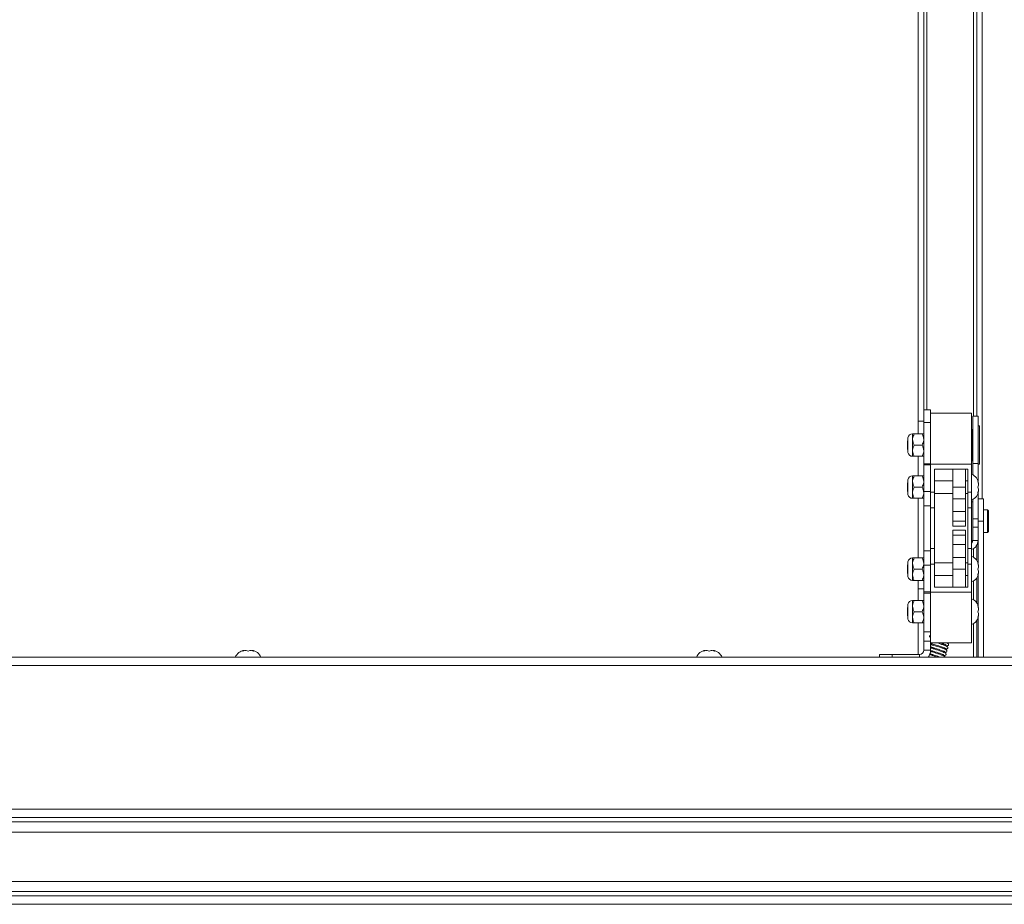
# Paper-space layout 'Top Level(2)' of a CAD drawing. Units: inches. Extents: x 10 to 812, y 15 to 629.
# Drawn here: x 278 to 314, y 494 to 527 of the extents above; entities that cross this region are included whole.
import ezdxf

# ---------------------------------------------------------------- set-up
doc = ezdxf.new("R2010")
doc.units = ezdxf.units.IN
doc.header["$MEASUREMENT"] = 0

psp = doc.layouts.new('Top Level(2)')

# ---------------------------------------------------------------- linework, layer by layer
at = {"color": 7, "linetype": 'Continuous', "lineweight": 15, "ltscale": 75}
for p, q in [((310.7531045, 557.8055611), (310.7531045, 512.0935527)), ((310.9563545, 557.8055611), (310.9563545, 512.5029671)), ((313.097417, 557.109015), (313.097417, 509.2526546)), ((312.894167, 553.2404253), (312.894167, 512.2685921)), ((310.9563545, 512.5029671), (311.2094795, 512.5029671)), ((310.9563545, 512.0342171), (310.9563545, 512.5029671)), ((311.2094795, 512.5029671), (311.2094795, 512.3764046)), ((310.7531045, 512.0935527), (310.9563545, 512.0935527)), ((310.7531045, 512.0935527), (310.7531045, 511.6240608)), ((311.2094795, 512.0342171), (310.9563545, 512.0342171)), ((310.9563545, 512.0342171), (310.9563545, 510.5312847)), ((312.7094795, 512.3764046), (311.2094795, 512.3764046)), ((311.2094795, 512.3764046), (311.2094795, 510.5201546)), ((312.7094795, 512.3764046), (312.7094795, 510.5201546)), ((312.9438545, 512.2685921), (312.7469795, 512.2685921)), ((312.7469795, 512.2685921), (312.7469795, 510.5359645)), ((312.9438545, 512.2685921), (312.9438545, 510.5359645)), ((312.7469795, 511.7857796), (312.7188545, 511.7857796)), ((312.9930733, 511.9170296), (312.9532295, 511.9170296)), ((313.0024483, 511.9076546), (313.0024483, 510.5201546)), ((310.3737663, 511.3717297), (310.3657295, 511.3670897)), ((310.3657295, 511.0607194), (310.3657295, 511.3670897)), ((310.3737663, 511.4824303), (310.3737663, 510.9453789)), ((310.5461983, 511.6240608), (310.5461983, 511.4189827)), ((310.5461983, 511.4189827), (310.5461983, 511.0088264)), ((310.6096496, 511.6240608), (310.8929031, 511.6240608)), ((310.3657295, 511.0607194), (310.3737663, 511.0560794)), ((310.5461983, 511.0088264), (310.5461983, 510.8037483)), ((310.6096496, 511.2139046), (310.8929031, 511.2139046)), ((310.6096496, 510.8037483), (310.8929031, 510.8037483)), ((310.7531045, 510.8037483), (310.7531045, 510.0865608)), ((312.7188545, 510.6420296), (312.7469795, 510.6420296)), ((310.9563545, 510.5312847), (311.2094795, 510.5312847)), ((310.9563545, 510.4905859), (310.9563545, 510.5312847)), ((311.2094795, 510.4905859), (310.9563545, 510.4905859)), ((310.9563545, 510.4905859), (310.9563545, 509.5102678)), ((312.7094795, 510.5201546), (311.2094795, 510.5201546)), ((311.2094795, 510.5201546), (311.2094795, 509.4950401)), ((311.3501045, 510.3326546), (312.5688545, 510.3326546)), ((311.3501045, 509.4950401), (311.3501045, 510.3326546)), ((312.0176045, 510.3326546), (312.0176045, 509.6764046)), ((312.4863545, 510.3326546), (312.4863545, 509.6764046)), ((312.5688545, 510.3326546), (312.5688545, 509.4950401)), ((312.7094795, 510.5201546), (312.7094795, 509.4950401)), ((312.7469795, 510.5359645), (312.9438545, 510.5359645)), ((312.7469795, 510.5359645), (312.7469795, 510.1283757)), ((312.9438545, 510.5359645), (312.9438545, 509.9027855)), ((312.9532295, 510.5107796), (312.9930733, 510.5107796)), ((310.3737663, 509.9449303), (310.3737663, 509.4078789)), ((310.5461983, 510.0865608), (310.5461983, 509.8814827)), ((310.5461983, 509.8814827), (310.5461983, 509.4713264)), ((310.6096496, 510.0865608), (310.8929031, 510.0865608)), ((312.0176045, 509.9107796), (311.3501045, 509.9107796)), ((312.5688545, 509.9107796), (312.4863545, 509.9107796)), ((312.9374059, 509.8873421), (312.9636133, 509.8170296)), ((310.3737663, 509.8342297), (310.3657295, 509.8295897)), ((310.3657295, 509.5232194), (310.3657295, 509.8295897)), ((310.3657295, 509.5232194), (310.3737663, 509.5185794)), ((310.6096496, 509.6764046), (310.8929031, 509.6764046)), ((310.9563545, 509.5102678), (311.2094795, 509.5102678)), ((310.9563545, 509.5102678), (310.9563545, 508.9873421)), ((312.4863545, 509.6764046), (312.0176045, 509.6764046)), ((312.0176045, 509.6764046), (312.0176045, 509.2498421)), ((312.4863545, 509.6764046), (312.4863545, 509.2498421)), ((312.9374059, 509.6764046), (312.9636133, 509.7467171)), ((312.9636133, 509.6060921), (312.9374059, 509.6764046)), ((312.9636133, 509.5357796), (312.9374059, 509.4654671)), ((310.5461983, 509.4713264), (310.5461983, 509.2662483)), ((310.6096496, 509.2662483), (310.8929031, 509.2662483)), ((310.7531045, 509.2662483), (310.7531045, 507.0865608)), ((311.3501045, 509.4950401), (311.2094795, 509.4950401)), ((311.2094795, 509.4950401), (311.2094795, 508.9184225)), ((311.3501045, 508.9184225), (311.3501045, 509.4950401)), ((311.3501045, 509.4420296), (312.0176045, 509.4420296)), ((312.4863545, 509.2498421), (312.0176045, 509.2498421)), ((312.0176045, 509.2498421), (312.0176045, 508.7810921)), ((312.4863545, 509.4420296), (312.5688545, 509.4420296)), ((312.4863545, 509.2498421), (312.4863545, 508.7810921)), ((312.7094795, 509.4950401), (312.5688545, 509.4950401)), ((312.5688545, 509.4950401), (312.5688545, 508.9184225)), ((312.7094795, 509.4950401), (312.7094795, 508.9184225)), ((312.7469795, 509.2244334), (312.7469795, 508.5166994)), ((312.9438545, 509.4500237), (312.9438545, 508.5166994)), ((313.1407295, 509.2526546), (312.9438545, 509.2526546)), ((313.1407295, 508.4323546), (313.1407295, 509.2526546)), ((310.9563545, 508.9873421), (311.2094795, 508.9873421)), ((310.9563545, 508.9873421), (310.9563545, 507.3467171)), ((311.2094795, 508.9184225), (311.3501045, 508.9184225)), ((311.2094795, 508.9184225), (311.2094795, 507.4343866)), ((311.3501045, 507.4343866), (311.3501045, 508.9184225)), ((312.5688545, 508.9184225), (312.7094795, 508.9184225)), ((312.5688545, 508.9184225), (312.5688545, 507.4343866)), ((312.7469795, 509.1354671), (312.7094795, 509.1354671)), ((312.7094795, 508.9184225), (312.7094795, 507.4343866)), ((313.2907295, 508.8448421), (313.1407295, 508.8448421)), ((313.3282295, 508.8073421), (313.2907295, 508.8448421)), ((313.2907295, 508.0198421), (313.2907295, 508.8448421)), ((313.3282295, 508.8073421), (313.3282295, 508.0573421)), ((312.4863545, 508.7810921), (312.0176045, 508.7810921)), ((312.0176045, 508.7810921), (312.0176045, 508.4342171)), ((312.4863545, 508.4342171), (312.0176045, 508.4342171)), ((312.0176045, 508.4342171), (312.0176045, 508.2467171)), ((312.4863545, 508.7810921), (312.4863545, 508.4342171)), ((312.4863545, 508.4342171), (312.4863545, 508.2467171)), ((312.7469795, 508.5166994), (312.9438545, 508.5166994)), ((312.7469795, 508.2153927), (312.7469795, 508.5166994)), ((312.9438545, 508.5166994), (312.9438545, 508.2153927)), ((313.1407295, 508.4323546), (312.9438545, 508.4323546)), ((313.1407295, 503.4502715), (313.1407295, 508.4323546)), ((312.4863545, 508.2467171), (312.0176045, 508.2467171)), ((312.4863545, 508.1060921), (312.0176045, 508.1060921)), ((312.0176045, 508.1060921), (312.0176045, 507.9185921)), ((312.4863545, 508.1060921), (312.4863545, 507.9185921)), ((312.9438545, 508.2153927), (312.7469795, 508.2153927)), ((312.7469795, 508.2153927), (312.7469795, 507.7292171)), ((312.9438545, 508.2153927), (312.9438545, 507.7292171)), ((312.4863545, 507.9185921), (312.0176045, 507.9185921)), ((312.0176045, 507.9185921), (312.0176045, 507.5717171)), ((312.4863545, 507.9185921), (312.4863545, 507.5717171)), ((312.7094795, 507.7292171), (312.7469795, 507.7292171)), ((312.7469795, 507.7292171), (312.9438545, 507.7292171)), ((312.9438545, 507.7292171), (312.9438545, 507.6120296)), ((313.1407295, 508.0198421), (313.2907295, 508.0198421)), ((313.2907295, 508.0198421), (313.3282295, 508.0573421)), ((310.9563545, 507.3467171), (311.2094795, 507.3467171)), ((310.9563545, 507.3467171), (310.9563545, 506.8237913)), ((311.3501045, 507.4343866), (311.2094795, 507.4343866)), ((311.2094795, 507.4343866), (311.2094795, 506.857769)), ((311.3501045, 506.857769), (311.3501045, 507.4343866)), ((312.4863545, 507.5717171), (312.0176045, 507.5717171)), ((312.0176045, 507.5717171), (312.0176045, 507.1029671)), ((312.4863545, 507.5717171), (312.4863545, 507.1029671)), ((312.7094795, 507.4343866), (312.5688545, 507.4343866)), ((312.5688545, 507.4343866), (312.5688545, 506.857769)), ((312.7094795, 507.4343866), (312.7094795, 506.857769)), ((312.894167, 507.5482553), (312.894167, 507.0000476)), ((312.9438545, 507.6120296), (312.9239174, 507.6120296)), ((312.9438545, 506.9027855), (312.9438545, 507.6120296)), ((310.5461983, 507.0865608), (310.5461983, 506.8814827)), ((310.6096496, 507.0865608), (310.8929031, 507.0865608)), ((312.4863545, 507.1029671), (312.0176045, 507.1029671)), ((312.0176045, 507.1029671), (312.0176045, 506.6764046)), ((312.4863545, 507.1029671), (312.4863545, 506.6764046)), ((310.3737663, 506.8342297), (310.3657295, 506.8295897)), ((310.3657295, 506.5232194), (310.3657295, 506.8295897)), ((310.3737663, 506.9449303), (310.3737663, 506.4078789)), ((310.5461983, 506.8814827), (310.5461983, 506.4713264)), ((310.6096496, 506.6764046), (310.8929031, 506.6764046)), ((310.9563545, 506.8237913), (311.2094795, 506.8237913)), ((310.9563545, 506.8237913), (310.9563545, 505.8434732)), ((311.3501045, 506.857769), (311.2094795, 506.857769)), ((311.2094795, 506.857769), (311.2094795, 505.8326546)), ((312.0176045, 506.9107796), (311.3501045, 506.9107796)), ((311.3501045, 506.0201546), (311.3501045, 506.857769)), ((312.4863545, 506.6764046), (312.0176045, 506.6764046)), ((312.0176045, 506.6764046), (312.0176045, 506.0201546)), ((312.5688545, 506.9107796), (312.4863545, 506.9107796)), ((312.4863545, 506.6764046), (312.4863545, 506.0201546)), ((312.5688545, 506.857769), (312.5688545, 506.0201546)), ((312.7094795, 506.857769), (312.5688545, 506.857769)), ((312.7094795, 506.857769), (312.7094795, 505.8326546)), ((312.9374059, 506.8873421), (312.9636133, 506.8170296)), ((312.9374059, 506.6764046), (312.9636133, 506.7467171)), ((312.9636133, 506.6060921), (312.9374059, 506.6764046)), ((310.3657295, 506.5232194), (310.3737663, 506.5185794)), ((310.5461983, 506.4713264), (310.5461983, 506.2662483)), ((310.6096496, 506.2662483), (310.8929031, 506.2662483)), ((310.7531045, 506.2662483), (310.7531045, 505.9595904)), ((311.3501045, 506.4420296), (312.0176045, 506.4420296)), ((312.4863545, 506.4420296), (312.5688545, 506.4420296)), ((312.894167, 506.3527615), (312.894167, 505.4437976)), ((312.9636133, 506.5357796), (312.9374059, 506.4654671)), ((312.9438545, 505.3465355), (312.9438545, 506.4500237)), ((310.7531045, 505.9595904), (310.9563545, 505.9595904)), ((310.7531045, 505.9595904), (310.7531045, 505.5303108)), ((312.5688545, 506.0201546), (311.3501045, 506.0201546)), ((310.9563545, 505.8434732), (311.2094795, 505.8434732)), ((310.9563545, 505.8027744), (310.9563545, 505.8434732)), ((311.2094795, 505.8027744), (310.9563545, 505.8027744)), ((310.9563545, 505.8027744), (310.9563545, 504.3775591)), ((312.7094795, 505.8326546), (311.2094795, 505.8326546)), ((311.2094795, 505.8326546), (311.2094795, 503.9764046)), ((312.7094795, 505.8326546), (312.7094795, 503.9764046)), ((310.3737663, 505.2779797), (310.3657295, 505.2733397)), ((310.3657295, 504.9669694), (310.3657295, 505.2733397)), ((310.3737663, 505.3886803), (310.3737663, 504.8516289)), ((310.5461983, 505.5303108), (310.5461983, 505.3252327)), ((310.5461983, 505.3252327), (310.5461983, 504.9150764)), ((310.6096496, 505.5303108), (310.8929031, 505.5303108)), ((312.9374059, 505.3310921), (312.9636133, 505.2607796)), ((312.9374059, 505.1201546), (312.9636133, 505.1904671)), ((310.3657295, 504.9669694), (310.3737663, 504.9623294)), ((310.5461983, 504.9150764), (310.5461983, 504.7099983)), ((310.6096496, 505.1201546), (310.8929031, 505.1201546)), ((312.9636133, 505.0498421), (312.9374059, 505.1201546)), ((312.9636133, 504.9795296), (312.9374059, 504.9092171)), ((312.9438545, 503.4502715), (312.9438545, 504.8937737)), ((310.6096496, 504.7099983), (310.8929031, 504.7099983)), ((310.7531045, 504.7099983), (310.7531045, 503.5571465)), ((312.894167, 504.7965115), (312.894167, 503.4502715)), ((310.9563545, 504.3775591), (311.2094795, 504.3775591)), ((310.9563545, 504.0461028), (310.9563545, 504.3775591)), ((311.2094795, 504.0461028), (310.9563545, 504.0461028)), ((310.9563545, 504.0461028), (310.9563545, 503.7146465)), ((312.7094795, 503.9764046), (311.2094795, 503.9764046)), ((311.2094795, 503.9764046), (311.2094795, 503.7146465)), ((311.8223464, 503.7744489), (311.8329482, 503.7901418)), ((374.9641277, 503.4502715), (248.1203777, 503.4502715)), ((286.0188545, 503.6781979), (286.089167, 503.7044053)), ((286.229792, 503.6781979), (286.1594795, 503.7044053)), ((286.3001045, 503.7044053), (286.229792, 503.6781979)), ((286.370417, 503.7044053), (286.4407295, 503.6781979)), ((302.8938545, 503.6781979), (302.964167, 503.7044053)), ((303.104792, 503.6781979), (303.0344795, 503.7044053)), ((303.1751045, 503.7044053), (303.104792, 503.6781979)), ((303.245417, 503.7044053), (303.3157295, 503.6781979)), ((309.3344795, 503.4502715), (309.3344795, 503.5571465)), ((309.3344795, 503.5571465), (309.8032295, 503.5571465)), ((310.7988545, 503.5571465), (309.8032295, 503.5571465)), ((310.9563545, 503.7146465), (311.2094795, 503.7146465)), ((311.1578194, 503.4502715), (311.1134508, 503.4596706)), ((311.1207622, 503.4710996), (311.1886641, 503.4502715)), ((311.2094795, 503.7022455), (311.2094795, 503.6908155)), ((311.2094795, 503.5750428), (311.2094795, 503.5650859)), ((374.9641277, 503.145584), (248.1203777, 503.145584)), ((380.6828777, 497.895584), (242.4016277, 497.895584)), ((380.6828777, 497.5908965), (242.4016277, 497.5908965)), ((242.4016277, 497.4333965), (380.6828777, 497.4333965)), ((380.682917, 497.0583126), (242.401667, 497.0583126)), ((242.401667, 495.2537929), (380.682917, 495.2537929)), ((380.6828777, 494.878709), (242.4016277, 494.878709)), ((242.4016277, 494.721209), (380.6828777, 494.721209)), ((380.6828777, 494.4165215), (242.4016277, 494.4165215))]:
    psp.add_line(p, q, dxfattribs=at)
at = {"color": 8, "linetype": 'Continuous', "lineweight": 15, "ltscale": 75}
for p, q in [((312.776042, 552.8185527), (312.776042, 512.2685921)), ((311.0744795, 512.5029671), (311.0744795, 532.9796212)), ((312.7188545, 511.7857796), (312.7188545, 511.2139046)), ((312.9532295, 511.9170296), (312.9532295, 511.2139046)), ((312.9930733, 510.5107796), (312.9930733, 511.9170296)), ((312.7188545, 511.2139046), (312.7188545, 510.6420296)), ((312.9532295, 511.2139046), (312.9532295, 510.5107796)), ((312.776042, 507.4279264), (312.776042, 507.1119927)), ((312.776042, 506.2408164), (312.776042, 505.5557427)), ((312.776042, 504.6845664), (312.776042, 503.4502715)), ((309.8032295, 503.5571465), (309.8032295, 503.4502715)), ((310.7988545, 503.5571465), (310.7988545, 503.4502715))]:
    psp.add_line(p, q, dxfattribs=at)
at = {"color": 7, "linetype": 'Continuous', "lineweight": 15, "ltscale": 5625}
for centre, radius, start, end in [((312.7188545, 511.7764046), 0.009375, 90, 180), ((312.9532295, 511.9076546), 0.009375, 90, 180), ((312.9930733, 511.9076546), 0.009375, 0, 90), ((310.5461983, 511.4482796), 0.1757813, 90, 168.7973606), ((310.5461983, 510.9795296), 0.1757813, 191.2026394, 270), ((312.7188545, 510.6514046), 0.009375, 180, 270), ((312.9532295, 510.5201546), 0.009375, 180, 270), ((312.9930733, 510.5201546), 0.009375, 270, 0), ((310.5461983, 509.9107796), 0.1757813, 90, 168.7973606), ((312.5641944, 509.7701546), 0.4021601, 6.72208974, 68.82228677), ((312.5641944, 509.5826546), 0.4021601, 291.17771323, 353.26835882), ((310.5461983, 509.4420296), 0.1757813, 191.2026394, 270), ((312.5894795, 507.7292171), 0.354375, 289.7930835, 0), ((312.5894795, 507.7292171), 0.1575, 319.63240646, 0), ((310.5461983, 506.9107796), 0.1757813, 90, 168.7973606), ((312.5641944, 506.7701546), 0.4021601, 6.72208974, 68.82228677), ((310.5461983, 506.4420296), 0.1757813, 191.2026394, 270), ((312.5641944, 506.5826546), 0.4021601, 291.17771323, 353.26835882), ((312.5641944, 505.2139046), 0.4021601, 6.72208974, 68.82228677), ((310.5461983, 505.3545296), 0.1757812, 90, 168.7973606), ((310.5461983, 504.8857796), 0.1757813, 191.2026394, 270), ((312.5641944, 505.0264046), 0.4021601, 291.17771323, 353.26835882), ((286.136042, 503.3049864), 0.4021601, 96.72208974, 158.82228677), ((286.323542, 503.3049864), 0.4021601, 21.17771323, 83.26835882), ((303.011042, 503.3049864), 0.4021601, 96.72208974, 158.82228677), ((303.198542, 503.3049864), 0.4021601, 21.17771323, 83.26835882), ((310.7988545, 503.7146465), 0.1575, 270, 0), ((310.7988545, 503.7146465), 0.410625, 319.92156997, 0)]:
    psp.add_arc(centre, radius, start, end, dxfattribs=at)
at = {"color": 7, "linetype": 'Continuous', "lineweight": 15, "ltscale": 75}
for points, knots in [([(310.6096496, 511.6240608), (310.5948281, 511.5959814), (310.5646781, 511.5388625), (310.547505, 511.4680466), (310.546427, 511.4275717), (310.5461983, 511.4189827)], [0, 0, 0, 0, 0.4323826225, 0.8795487387, 1, 1, 1, 1]), ([(310.5461983, 511.6240608), (310.5518185, 511.6240608), (310.5607821, 511.6240608), (310.596374, 511.6240608), (310.6096496, 511.6240608)], [0, 0, 0, 0, 0.6270018624, 1, 1, 1, 1]), ([(310.5461983, 511.4189827), (310.5498668, 511.3829014), (310.5571456, 511.311311), (310.5922418, 511.2461999), (310.6096496, 511.2139046)], [0, 0, 0, 0, 0.5039959733, 1, 1, 1, 1]), ([(310.9563545, 511.4189827), (310.952686, 511.4550639), (310.9454071, 511.5266543), (310.910311, 511.5917654), (310.8929031, 511.6240608)], [0, 0, 0, 0, 0.5039959733, 1, 1, 1, 1]), ([(310.8929031, 511.6240608), (310.9061788, 511.6240608), (310.9417706, 511.6240608), (310.9507343, 511.6240608), (310.9563545, 511.6240608)], [0, 0, 0, 0, 0.3729981376, 1, 1, 1, 1]), ([(310.8929031, 511.2139046), (310.9077247, 511.241984), (310.9378746, 511.2991029), (310.9550477, 511.3699188), (310.9561257, 511.4103937), (310.9563545, 511.4189827)], [0, 0, 0, 0, 0.4323826225, 0.8795487387, 1, 1, 1, 1]), ([(310.6096496, 511.2139046), (310.5948281, 511.1858251), (310.5646781, 511.1287062), (310.547505, 511.0578904), (310.546427, 511.0174154), (310.5461983, 511.0088264)], [0, 0, 0, 0, 0.4323826225, 0.8795487387, 1, 1, 1, 1]), ([(310.5461983, 511.0088264), (310.5498668, 510.9727452), (310.5571456, 510.9011548), (310.5922418, 510.8360437), (310.6096496, 510.8037483)], [0, 0, 0, 0, 0.5039959733, 1, 1, 1, 1]), ([(310.9563545, 511.0088264), (310.952686, 511.0449077), (310.9454071, 511.1164981), (310.910311, 511.1816092), (310.8929031, 511.2139046)], [0, 0, 0, 0, 0.5039959733, 1, 1, 1, 1]), ([(310.8929031, 510.8037483), (310.9077247, 510.8318277), (310.9378746, 510.8889466), (310.9550477, 510.9597625), (310.9561257, 511.0002374), (310.9563545, 511.0088264)], [0, 0, 0, 0, 0.4323826225, 0.8795487387, 1, 1, 1, 1]), ([(310.6096496, 510.8037483), (310.596374, 510.8037483), (310.5607821, 510.8037483), (310.5518185, 510.8037483), (310.5461983, 510.8037483)], [0, 0, 0, 0, 0.3729981348, 1, 1, 1, 1]), ([(310.9563545, 510.8037483), (310.9507343, 510.8037483), (310.9417706, 510.8037483), (310.9061788, 510.8037483), (310.8929031, 510.8037483)], [0, 0, 0, 0, 0.6270018652, 1, 1, 1, 1]), ([(310.6096496, 510.0865608), (310.5948281, 510.0584814), (310.5646781, 510.0013625), (310.547505, 509.9305466), (310.546427, 509.8900717), (310.5461983, 509.8814827)], [0, 0, 0, 0, 0.4323826225, 0.8795487387, 1, 1, 1, 1]), ([(310.5461983, 510.0865608), (310.5518185, 510.0865608), (310.5607821, 510.0865608), (310.596374, 510.0865608), (310.6096496, 510.0865608)], [0, 0, 0, 0, 0.6270018624, 1, 1, 1, 1]), ([(310.5461983, 509.8814827), (310.5498668, 509.8454014), (310.5571456, 509.773811), (310.5922418, 509.7086999), (310.6096496, 509.6764046)], [0, 0, 0, 0, 0.5039959733, 1, 1, 1, 1]), ([(310.9563545, 509.8814827), (310.952686, 509.9175639), (310.9454071, 509.9891543), (310.910311, 510.0542654), (310.8929031, 510.0865608)], [0, 0, 0, 0, 0.5039959733, 1, 1, 1, 1]), ([(310.8929031, 510.0865608), (310.9061788, 510.0865608), (310.9417706, 510.0865608), (310.9507343, 510.0865608), (310.9563545, 510.0865608)], [0, 0, 0, 0, 0.3729981376, 1, 1, 1, 1]), ([(310.8929031, 509.6764046), (310.9077247, 509.704484), (310.9378746, 509.7616029), (310.9550477, 509.8324188), (310.9561257, 509.8728937), (310.9563545, 509.8814827)], [0, 0, 0, 0, 0.4323826225, 0.8795487387, 1, 1, 1, 1]), ([(312.9636133, 509.7467171), (312.9610583, 509.7764242), (312.9569454, 509.8242443), (312.9427737, 509.870008), (312.9374059, 509.8873421)], [0, 0, 0, 0, 0.6212275577, 1, 1, 1, 1]), ([(310.6096496, 509.6764046), (310.5948281, 509.6483251), (310.5646781, 509.5912062), (310.547505, 509.5203904), (310.546427, 509.4799154), (310.5461983, 509.4713264)], [0, 0, 0, 0, 0.4323826225, 0.8795487387, 1, 1, 1, 1]), ([(310.9563545, 509.4713264), (310.952686, 509.5074077), (310.9454071, 509.5789981), (310.910311, 509.6441092), (310.8929031, 509.6764046)], [0, 0, 0, 0, 0.5039959733, 1, 1, 1, 1]), ([(312.9374059, 509.4654671), (312.9400369, 509.4734931), (312.9456794, 509.4907063), (312.9572884, 509.5371615), (312.9608936, 509.5764518), (312.9636133, 509.6060921)], [0, 0, 0, 0, 0.17666062547, 0.37887949378, 1, 1, 1, 1]), ([(310.5461983, 509.4713264), (310.5498668, 509.4352452), (310.5571456, 509.3636548), (310.5922418, 509.2985437), (310.6096496, 509.2662483)], [0, 0, 0, 0, 0.5039959733, 1, 1, 1, 1]), ([(310.6096496, 509.2662483), (310.596374, 509.2662483), (310.5607821, 509.2662483), (310.5518185, 509.2662483), (310.5461983, 509.2662483)], [0, 0, 0, 0, 0.3729981348, 1, 1, 1, 1]), ([(310.8929031, 509.2662483), (310.9077247, 509.2943277), (310.9378746, 509.3514466), (310.9550477, 509.4222625), (310.9561257, 509.4627374), (310.9563545, 509.4713264)], [0, 0, 0, 0, 0.4323826225, 0.8795487387, 1, 1, 1, 1]), ([(310.9563545, 509.2662483), (310.9507343, 509.2662483), (310.9417706, 509.2662483), (310.9061788, 509.2662483), (310.8929031, 509.2662483)], [0, 0, 0, 0, 0.6270018652, 1, 1, 1, 1]), ([(310.6096496, 507.0865608), (310.5948281, 507.0584814), (310.5646781, 507.0013625), (310.547505, 506.9305466), (310.546427, 506.8900717), (310.5461983, 506.8814827)], [0, 0, 0, 0, 0.4323826225, 0.8795487387, 1, 1, 1, 1]), ([(310.5461983, 507.0865608), (310.5518185, 507.0865608), (310.5607821, 507.0865608), (310.596374, 507.0865608), (310.6096496, 507.0865608)], [0, 0, 0, 0, 0.6270018624, 1, 1, 1, 1]), ([(310.9563545, 506.8814827), (310.952686, 506.9175639), (310.9454071, 506.9891543), (310.910311, 507.0542654), (310.8929031, 507.0865608)], [0, 0, 0, 0, 0.5039959733, 1, 1, 1, 1]), ([(310.8929031, 507.0865608), (310.9061788, 507.0865608), (310.9417706, 507.0865608), (310.9507343, 507.0865608), (310.9563545, 507.0865608)], [0, 0, 0, 0, 0.3729981376, 1, 1, 1, 1]), ([(310.5461983, 506.8814827), (310.5498668, 506.8454014), (310.5571456, 506.773811), (310.5922418, 506.7086999), (310.6096496, 506.6764046)], [0, 0, 0, 0, 0.5039959733, 1, 1, 1, 1]), ([(310.6096496, 506.6764046), (310.5948281, 506.6483251), (310.5646781, 506.5912062), (310.547505, 506.5203904), (310.546427, 506.4799154), (310.5461983, 506.4713264)], [0, 0, 0, 0, 0.4323826225, 0.8795487387, 1, 1, 1, 1]), ([(310.8929031, 506.6764046), (310.9077247, 506.704484), (310.9378746, 506.7616029), (310.9550477, 506.8324188), (310.9561257, 506.8728937), (310.9563545, 506.8814827)], [0, 0, 0, 0, 0.4323826225, 0.8795487387, 1, 1, 1, 1]), ([(310.9563545, 506.4713264), (310.952686, 506.5074077), (310.9454071, 506.5789981), (310.910311, 506.6441092), (310.8929031, 506.6764046)], [0, 0, 0, 0, 0.5039959733, 1, 1, 1, 1]), ([(312.9636133, 506.7467171), (312.9610583, 506.7764242), (312.9569454, 506.8242443), (312.9427737, 506.870008), (312.9374059, 506.8873421)], [0, 0, 0, 0, 0.6212275577, 1, 1, 1, 1]), ([(310.5461983, 506.4713264), (310.5498668, 506.4352452), (310.5571456, 506.3636548), (310.5922418, 506.2985437), (310.6096496, 506.2662483)], [0, 0, 0, 0, 0.5039959733, 1, 1, 1, 1]), ([(310.6096496, 506.2662483), (310.596374, 506.2662483), (310.5607821, 506.2662483), (310.5518185, 506.2662483), (310.5461983, 506.2662483)], [0, 0, 0, 0, 0.3729981348, 1, 1, 1, 1]), ([(310.8929031, 506.2662483), (310.9077247, 506.2943277), (310.9378746, 506.3514466), (310.9550477, 506.4222625), (310.9561257, 506.4627374), (310.9563545, 506.4713264)], [0, 0, 0, 0, 0.4323826225, 0.8795487387, 1, 1, 1, 1]), ([(310.9563545, 506.2662483), (310.9507343, 506.2662483), (310.9417706, 506.2662483), (310.9061788, 506.2662483), (310.8929031, 506.2662483)], [0, 0, 0, 0, 0.6270018652, 1, 1, 1, 1]), ([(312.9374059, 506.4654671), (312.9400369, 506.4734931), (312.9456794, 506.4907063), (312.9572884, 506.5371615), (312.9608936, 506.5764518), (312.9636133, 506.6060921)], [0, 0, 0, 0, 0.17666062547, 0.37887949378, 1, 1, 1, 1]), ([(310.6096496, 505.5303108), (310.5948281, 505.5022314), (310.5646781, 505.4451125), (310.547505, 505.3742966), (310.546427, 505.3338217), (310.5461983, 505.3252327)], [0, 0, 0, 0, 0.4323826225, 0.8795487387, 1, 1, 1, 1]), ([(310.5461983, 505.5303108), (310.5518185, 505.5303108), (310.5607821, 505.5303108), (310.596374, 505.5303108), (310.6096496, 505.5303108)], [0, 0, 0, 0, 0.6270018624, 1, 1, 1, 1]), ([(310.5461983, 505.3252327), (310.5498668, 505.2891514), (310.5571456, 505.217561), (310.5922418, 505.1524499), (310.6096496, 505.1201546)], [0, 0, 0, 0, 0.5039959733, 1, 1, 1, 1]), ([(310.9563545, 505.3252327), (310.952686, 505.3613139), (310.9454071, 505.4329043), (310.910311, 505.4980154), (310.8929031, 505.5303108)], [0, 0, 0, 0, 0.50399597334, 1, 1, 1, 1]), ([(310.8929031, 505.5303108), (310.9061788, 505.5303108), (310.9417706, 505.5303108), (310.9507343, 505.5303108), (310.9563545, 505.5303108)], [0, 0, 0, 0, 0.3729981376, 1, 1, 1, 1]), ([(310.8929031, 505.1201546), (310.9077247, 505.148234), (310.9378746, 505.2053529), (310.9550477, 505.2761688), (310.9561257, 505.3166437), (310.9563545, 505.3252327)], [0, 0, 0, 0, 0.4323826225, 0.8795487387, 1, 1, 1, 1]), ([(312.9636133, 505.1904671), (312.9610583, 505.2201742), (312.9569454, 505.2679943), (312.9427737, 505.313758), (312.9374059, 505.3310921)], [0, 0, 0, 0, 0.6212275577, 1, 1, 1, 1]), ([(310.6096496, 505.1201546), (310.5948281, 505.0920751), (310.5646781, 505.0349562), (310.547505, 504.9641404), (310.546427, 504.9236654), (310.5461983, 504.9150764)], [0, 0, 0, 0, 0.43238262249, 0.87954873867, 1, 1, 1, 1]), ([(310.5461983, 504.9150764), (310.5498668, 504.8789952), (310.5571456, 504.8074048), (310.5922418, 504.7422937), (310.6096496, 504.7099983)], [0, 0, 0, 0, 0.50399597334, 1, 1, 1, 1]), ([(310.9563545, 504.9150764), (310.952686, 504.9511577), (310.9454071, 505.0227481), (310.910311, 505.0878592), (310.8929031, 505.1201546)], [0, 0, 0, 0, 0.5039959733, 1, 1, 1, 1]), ([(310.8929031, 504.7099983), (310.9077247, 504.7380777), (310.9378746, 504.7951966), (310.9550477, 504.8660125), (310.9561257, 504.9064874), (310.9563545, 504.9150764)], [0, 0, 0, 0, 0.4323826225, 0.8795487387, 1, 1, 1, 1]), ([(312.9374059, 504.9092171), (312.9400369, 504.9172431), (312.9456794, 504.9344563), (312.9572884, 504.9809115), (312.9608936, 505.0202018), (312.9636133, 505.0498421)], [0, 0, 0, 0, 0.17666062547, 0.37887949378, 1, 1, 1, 1]), ([(310.6096496, 504.7099983), (310.596374, 504.7099983), (310.5607821, 504.7099983), (310.5518185, 504.7099983), (310.5461983, 504.7099983)], [0, 0, 0, 0, 0.3729981348, 1, 1, 1, 1]), ([(310.9563545, 504.7099983), (310.9507343, 504.7099983), (310.9417706, 504.7099983), (310.9061788, 504.7099983), (310.8929031, 504.7099983)], [0, 0, 0, 0, 0.6270018652, 1, 1, 1, 1]), ([(311.2094795, 504.1939504), (311.2071999, 504.1944325), (311.1848874, 504.1991514), (311.1658876, 504.2030953), (311.1571239, 504.2045401), (311.1561635, 504.2046985)], [0, 0, 0, 0, 0.0919993314, 0.9004991958, 1, 1, 1, 1]), ([(311.1615388, 504.2372142), (311.1606324, 504.237706), (311.158159, 504.2390482), (311.1804711, 504.2343471), (311.2067856, 504.2287003), (311.2094795, 504.2281222)], [0, 0, 0, 0, 0.3417512951, 0.9326138942, 1, 1, 1, 1]), ([(311.2041627, 503.9685405), (311.205451, 503.9679468), (311.239057, 503.9524622), (311.3130765, 503.9269568), (311.4133621, 503.8958534), (311.5128715, 503.864113), (311.5990639, 503.8355222), (311.6672135, 503.811391), (311.7149155, 503.7931702), (311.7528683, 503.7767349), (311.761113, 503.7699801), (311.7653892, 503.7664766)], [0, 0, 0, 0, 0.0067316894, 0.1755953436, 0.2980863693, 0.4189465349, 0.5766512381, 0.6693775877, 0.7711126655, 0.8812839379, 1, 1, 1, 1]), ([(311.3793504, 503.9064891), (311.3787055, 503.9066199), (311.3543492, 503.9115623), (311.3045678, 503.922054), (311.246288, 503.9342297), (311.217371, 503.9401292), (311.2094795, 503.9417391)], [0, 0, 0, 0, 0.010432328, 0.394014916, 0.8346247664, 1, 1, 1, 1]), ([(311.7938198, 503.7100409), (311.7920761, 503.7141465), (311.7887417, 503.7219978), (311.7549362, 503.7400739), (311.7098767, 503.7595623), (311.6443019, 503.7846563), (311.5594559, 503.8140033), (311.4607855, 503.8460305), (311.3615029, 503.8775933), (311.2720323, 503.900615), (311.2277119, 503.9024209), (311.2094795, 503.9031638)], [0, 0, 0, 0, 0.1160940747, 0.2220081765, 0.3181660156, 0.4045734642, 0.549093826, 0.6581518208, 0.7659957233, 0.9037362105, 1, 1, 1, 1]), ([(311.2094795, 503.8401404), (311.2149528, 503.8376593), (311.2557578, 503.819162), (311.3358117, 503.7910595), (311.4367994, 503.7594554), (311.5333031, 503.7280051), (311.6118606, 503.7012743), (311.6690817, 503.6802531), (311.7054513, 503.6655454), (311.7289357, 503.6541919), (311.7280299, 503.6511778), (311.7276024, 503.6497556)], [0, 0, 0, 0, 0.0263815593, 0.1966823481, 0.3200857904, 0.4416511961, 0.5997849178, 0.6924042478, 0.7935469918, 0.9025847884, 1, 1, 1, 1]), ([(311.350601, 503.7868967), (311.3424116, 503.7885761), (311.2939347, 503.7985173), (311.2444673, 503.8091593), (311.2107955, 503.8163351), (311.2094795, 503.8166156)], [0, 0, 0, 0, 0.1634102435, 0.9673031084, 1, 1, 1, 1]), ([(311.6584836, 503.5168127), (311.6668358, 503.5156377), (311.7048487, 503.51029), (311.7467037, 503.5182966), (311.7725622, 503.54394), (311.7792839, 503.5649629), (311.7591629, 503.6019083), (311.6972828, 503.6343533), (311.6076576, 503.6678227), (311.4891795, 503.7079186), (311.3834651, 503.741598), (311.300282, 503.7673734), (311.2465171, 503.7842183), (311.2192129, 503.7901718), (311.2094795, 503.7922941)], [0, 0, 0, 0, 0.0325741321, 0.148251359, 0.2001532142, 0.2502018982, 0.3491700758, 0.4604454318, 0.5887979888, 0.7153008994, 0.8327430575, 0.891182879, 0.9612087223, 1, 1, 1, 1]), ([(311.815542, 503.841196), (311.8093182, 503.8458709), (311.7973947, 503.8548271), (311.7531177, 503.8742335), (311.7000199, 503.8947545), (311.6268444, 503.9208436), (311.5433917, 503.9486965), (311.479748, 503.9688884), (311.4560576, 503.9764046)], [0, 0, 0, 0, 0.18118918571, 0.34711694572, 0.49842269502, 0.63484654884, 0.86407726929, 1, 1, 1, 1]), ([(311.5635546, 503.9764046), (311.5923844, 503.9669062), (311.6421204, 503.95052), (311.6982423, 503.9304377), (311.7375993, 503.9154208), (311.7619989, 503.9065814), (311.7745644, 503.9008418), (311.7751182, 503.9049602), (311.7753048, 503.9063476)], [0, 0, 0, 0, 0.2575472417, 0.4443101632, 0.6219039233, 0.7825771247, 0.9267598026, 1, 1, 1, 1]), ([(311.7503397, 503.8749172), (311.761543, 503.8733476), (311.7880268, 503.8696372), (311.8225028, 503.8735218), (311.8531172, 503.886913), (311.8681887, 503.9069045), (311.8693877, 503.9328319), (311.853323, 503.9573063), (311.8273062, 503.9699293), (311.8197264, 503.9736069)], [0, 0, 0, 0, 0.1102445904, 0.2606086128, 0.4024489234, 0.5317579178, 0.6571700619, 0.900119742, 1, 1, 1, 1]), ([(311.7745133, 503.7643883), (311.7784962, 503.7634836), (311.7863805, 503.7616925), (311.8016224, 503.7626055), (311.8176457, 503.7687131), (311.8297901, 503.7801642), (311.835727, 503.7908153), (311.8379687, 503.8024146), (311.834941, 503.8177574), (311.8253749, 503.8304303), (311.8135342, 503.8382928), (311.8062441, 503.8403954), (311.8025616, 503.8414575)], [0, 0, 0, 0, 0.0727215737, 0.1439543277, 0.276709437, 0.3948717036, 0.4999681957, 0.6050736794, 0.7232627526, 0.8560463367, 0.9272837979, 1, 1, 1, 1]), ([(311.7799792, 503.7543605), (311.7838092, 503.7538263), (311.7914319, 503.7527633), (311.8059696, 503.7552244), (311.8210209, 503.763338), (311.831157, 503.7774641), (311.8350054, 503.7863002), (311.8351429, 503.7909934), (311.8351435, 503.7910121)], [0, 0, 0, 0, 0.1416092299, 0.2818331078, 0.5468518582, 0.7857336618, 0.9991467946, 1, 1, 1, 1]), ([(311.8313534, 503.8202286), (311.8311867, 503.8208739), (311.8293749, 503.8278839), (311.8209819, 503.8377489), (311.8086482, 503.8471733), (311.8009482, 503.8500347), (311.7970791, 503.8514725)], [0, 0, 0, 0, 0.046823625, 0.5087053245, 0.7531271189, 1, 1, 1, 1]), ([(286.1594795, 503.7044053), (286.1297724, 503.7018503), (286.0819523, 503.6977374), (286.0361886, 503.6835657), (286.0188545, 503.6781979)], [0, 0, 0, 0, 0.6212275577, 1, 1, 1, 1]), ([(286.4407295, 503.6781979), (286.4327035, 503.6808288), (286.4154902, 503.6864714), (286.3690351, 503.6980804), (286.3297448, 503.7016856), (286.3001045, 503.7044053)], [0, 0, 0, 0, 0.17666062547, 0.37887949379, 1, 1, 1, 1]), ([(303.0344795, 503.7044053), (303.0047724, 503.7018503), (302.9569523, 503.6977374), (302.9111886, 503.6835657), (302.8938545, 503.6781979)], [0, 0, 0, 0, 0.6212275577, 1, 1, 1, 1]), ([(303.3157295, 503.6781979), (303.3077035, 503.6808288), (303.2904902, 503.6864714), (303.2440351, 503.6980804), (303.2047448, 503.7016856), (303.1751045, 503.7044053)], [0, 0, 0, 0, 0.17666062547, 0.37887949379, 1, 1, 1, 1]), ([(311.483664, 503.4502715), (311.4834778, 503.4503371), (311.4451054, 503.463856), (311.3588672, 503.4913154), (311.2484038, 503.5260362), (311.1924669, 503.5431313), (311.1710336, 503.5496816)], [0, 0, 0, 0, 0.0019958737, 0.4113205571, 0.7744366141, 1, 1, 1, 1]), ([(311.285842, 503.5491362), (311.2718734, 503.5519995), (311.2346649, 503.5596268), (311.2026455, 503.566492), (311.1826466, 503.57078)], [0, 0, 0, 0, 0.3754140207, 1, 1, 1, 1]), ([(311.1851176, 503.5840282), (311.2038324, 503.5768998), (311.2505345, 503.5591111), (311.3321011, 503.5348401), (311.4311115, 503.5028629), (311.5143126, 503.4750174), (311.5663014, 503.456806), (311.581636, 503.4508602), (311.5831544, 503.4502715)], [0, 0, 0, 0, 0.1399751173, 0.3493011852, 0.5554895207, 0.8243200757, 0.982605243, 1, 1, 1, 1]), ([(311.3159416, 503.6685151), (311.2843942, 503.6750638), (311.2420524, 503.6838533), (311.206697, 503.6914026), (311.1976836, 503.6933272)], [0, 0, 0, 0, 0.7450654132, 1, 1, 1, 1]), ([(311.2094795, 503.7022455), (311.2504625, 503.6892472), (311.3290073, 503.6643358), (311.454574, 503.6247401), (311.5489848, 503.5930124), (311.6134913, 503.5699427), (311.65039, 503.555564), (311.6713996, 503.5486005), (311.6804532, 503.5450454), (311.6813388, 503.5484775), (311.6814283, 503.5488241)], [0, 0, 0, 0, 0.2088503939, 0.4002656429, 0.6053240705, 0.7128423321, 0.8150609649, 0.9077658837, 0.9906846841, 1, 1, 1, 1]), ([(311.7251163, 503.4814558), (311.7195716, 503.4860223), (311.7089565, 503.494765), (311.6677795, 503.51355), (311.6157228, 503.5339456), (311.5440576, 503.5597441), (311.4553258, 503.5896506), (311.3554114, 503.6211499), (311.2708128, 503.6488119), (311.2280401, 503.6578608), (311.2094795, 503.6617875)], [0, 0, 0, 0, 0.1354281021, 0.2592755579, 0.3719436928, 0.4737937967, 0.644458062, 0.7738017922, 0.9018449019, 1, 1, 1, 1]), ([(311.7365699, 503.4671123), (311.7336539, 503.4719633), (311.7287867, 503.4800602), (311.7173505, 503.4882969), (311.7098495, 503.491103), (311.7060752, 503.4925149)], [0, 0, 0, 0, 0.4261068088, 0.7112293465, 1, 1, 1, 1]), ([(311.7458143, 503.6335324), (311.7497148, 503.6329358), (311.7574598, 503.631751), (311.7724121, 503.6339026), (311.7875086, 503.6416768), (311.7971169, 503.6512938), (311.7993281, 503.6563846), (311.799464, 503.6566974)], [0, 0, 0, 0, 0.1797061192, 0.3568437115, 0.6880269194, 0.9808313127, 1, 1, 1, 1]), ([(311.804604, 503.6682489), (311.8054947, 503.6726411), (311.8074054, 503.6820636), (311.8045569, 503.6960216), (311.7993103, 503.7067298), (311.7952399, 503.7112411), (311.7934477, 503.7132275)], [0, 0, 0, 0, 0.3051244882, 0.6545768411, 0.847900896, 1, 1, 1, 1])]:
    psp.add_open_spline(points, degree=3, knots=knots, dxfattribs=at)

doc.saveas('drawing.dxf')
